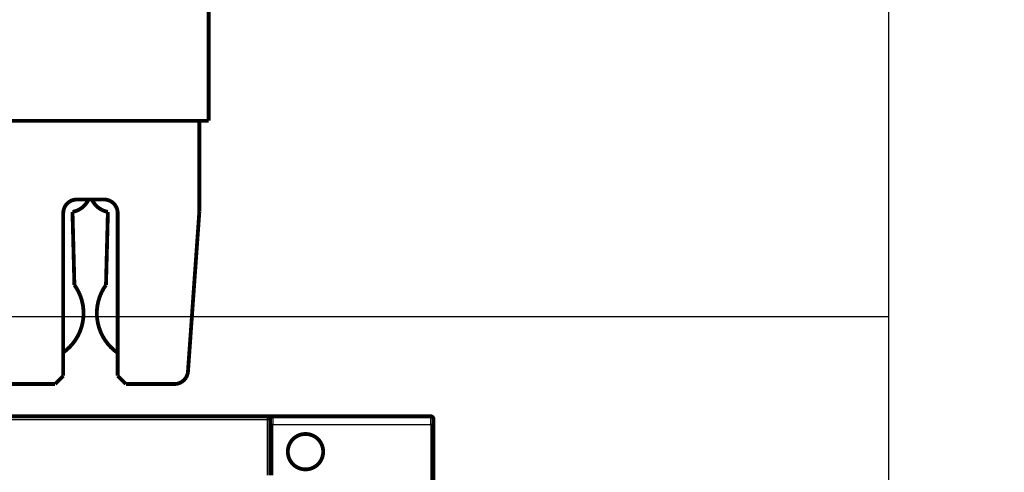
# Model space of a CAD drawing. Extents: x 23 to 1060, y 11 to 756.
# Drawn here: x 645 to 826, y 287 to 370 of the extents above; entities that cross this region are included whole.
import ezdxf

# ---------------------------------------------------------------- set-up
doc = ezdxf.new("R2010")
doc.units = 0
doc.linetypes.add('HIDDENNEW0', pattern=[4.5, 1.5, -1.5, 1.5])
doc.layers.add('MUOTOVIIVAT', color=40, linetype='HIDDENNEW0')
doc.layers.add('TANGVIIVATNONDEF', color=3, linetype='HIDDENNEW0')

msp = doc.modelspace()

# ---------------------------------------------------------------- linework, layer by layer
at = {"color": 3, "linetype": 'CONTINUOUS'}
for p, q in [((804.61864, 273.91273), (804.61864, 590.62432)), ((804.61864, 315.64162), (370.21017, 315.64162)), ((804.61864, 70.61813), (804.61864, 315.64162))]:
    msp.add_line(p, q, dxfattribs=at)
at = {"layer": 'MUOTOVIIVAT', "color": 40, "linetype": 'CONTINUOUS', "const_width": 0.7}
for points in [[(679.65258, 351.6324), (679.65259, 379.9824)], [(679.65258, 351.6324), (456.25258, 351.63249)], [(677.95258, 351.6324), (677.95257, 334.9324)], [(655.45257, 337.18241), (660.45257, 337.18241)], [(652.95256, 304.83241), (652.95257, 334.68241)], [(655.00127, 321.5151), (654.65058, 334.9076)], [(661.15456, 334.9076), (660.80386, 321.5151)], [(662.95257, 334.68241), (662.95256, 304.83241)], [(675.86792, 305.65485), (677.95257, 334.9324)], [(651.45256, 303.33241), (652.95256, 304.83241)], [(662.95256, 304.83241), (664.45256, 303.33241)], [(642.53088, 303.33241), (651.45256, 303.33241)], [(664.45256, 303.33241), (673.37424, 303.3324)], [(455.45258, 297.41473), (690.45258, 297.41473)], [(690.45258, 297.41473), (691.45258, 297.41473)], [(690.95258, 295.91473), (690.95258, 296.91473)], [(691.45258, 297.41473), (720.45258, 297.41473)], [(720.95258, 296.91473), (720.95258, 295.91473)], [(690.95258, 286.60698), (690.95258, 295.91473)], [(720.95258, 295.91473), (720.95258, 281.39961)]]:
    msp.add_lwpolyline(points, dxfattribs=at)
for points in [[(655.45257, 337.18241, 0.41421356), (652.95257, 334.68241)], [(654.65058, 334.9076, 0.24431985), (657.57383, 337.15766)], [(658.23132, 337.15767, 0.24432047), (661.15456, 334.9076)], [(662.95257, 334.68241, 0.41421356), (660.45257, 337.18241)], [(652.98452, 309.13067, 0.41582599), (655.00127, 321.5151)], [(660.80386, 321.5151, 0.42046278), (662.93483, 309.05026)], [(673.37424, 303.3324, 0.39354393), (675.86792, 305.65485)], [(691.45258, 297.41473, 0.41421356), (690.95258, 296.91473)], [(720.95257, 296.91473, 0.41421356), (720.45257, 297.41473)], [(700.70258, 290.91473, 1), (694.20258, 290.91473, 1), (700.70258, 290.91473)]]:
    msp.add_lwpolyline(points, format="xyb", dxfattribs=at)
at = {"layer": 'TANGVIIVATNONDEF', "color": 3, "linetype": 'CONTINUOUS'}
for p, q in [((690.45258, 296.73394), (690.45258, 297.41473)), ((690.45258, 286.60701), (690.45258, 296.73394)), ((691.45258, 297.41473), (691.45258, 295.91473)), ((720.45258, 295.91473), (720.45258, 297.41473)), ((691.45258, 295.91473), (690.95258, 295.91473)), ((691.45258, 286.60701), (691.45258, 295.91473)), ((691.45258, 295.91473), (720.45258, 295.91473)), ((720.45258, 295.91473), (720.45258, 281.39958)), ((720.95258, 295.91473), (720.45258, 295.91473))]:
    msp.add_line(p, q, dxfattribs=at)
for points in [[(554.10259, 128.09514, 0.000000002), (559.15259, 128.09514)], [(564.20259, 128.09514, 0.000000002), (569.25259, 128.09514)], [(468.77757, 296.73391, 0.000000006), (455.45255, 296.73391)], [(625.82757, 296.73393, 0.000000006), (619.95257, 296.73393)], [(690.45256, 296.73391), (684.57756, 296.73391), (678.70257, 296.73391), (672.82757, 296.73391, 0.000000006), (666.95257, 296.73392), (661.07757, 296.73392), (655.20257, 296.73392, 0.000000006), (649.32757, 296.73392), (643.45257, 296.73392)], [(690.95255, 296.91474), (690.95252, 296.91762, 0.00485808), (690.95244, 296.92049, 0.004853931), (690.95231, 296.92337, 0.004844292), (690.95212, 296.92625, 0.004831963), (690.95187, 296.92912, 0.004817745), (690.95157, 296.932, 0.00480213), (690.95121, 296.93487, 0.004783965), (690.95079, 296.93775, 0.004765279), (690.95032, 296.94062, 0.004742822), (690.94979, 296.94349, 0.004718401), (690.94921, 296.94636, 0.004695246), (690.94857, 296.94923, 0.004678615), (690.94787, 296.95209, 0.004639066), (690.94712, 296.95495, 0.004571207), (690.94632, 296.95781, 0.004588246), (690.94545, 296.96066, 0.004730346), (690.94453, 296.96351, 0.004135917), (690.94356, 296.96639, 0.00255664), (690.94254, 296.96935, 0.002074413), (690.94146, 296.97236, 0.00263021), (690.94032, 296.97542, 0.003068699), (690.93913, 296.9785, 0.003547732), (690.93789, 296.98158, 0.004009108), (690.93659, 296.98465, 0.004604423), (690.93522, 296.9877, 0.005187803), (690.9338, 296.99069, 0.005918258), (690.93232, 296.99361, 0.006672933), (690.93078, 296.99646, 0.007622248), (690.92918, 296.99919, 0.008639171), (690.92752, 297.00181, 0.009909949), (690.92579, 297.00429, 0.011304165), (690.92399, 297.00661, 0.013023362), (690.92213, 297.00875, 0.014953109), (690.92021, 297.0107, 0.017307962), (690.91822, 297.01244, 0.019822441), (690.91616, 297.01395, 0.022637727), (690.91403, 297.01521, 0.025803939), (690.91183, 297.0162, 0.029434153), (690.90955, 297.0169, 0.031139292), (690.90722, 297.01732, 0.030887938), (690.90482, 297.01745, 0.028649827), (690.90239, 297.01733, 0.024145153), (690.89991, 297.01698, 0.0203854), (690.89739, 297.01643, 0.016961502), (690.89484, 297.0157, 0.013618121), (690.89225, 297.01483, 0.009923118), (690.88964, 297.01385, 0.008288813), (690.887, 297.01275, 0.008180796), (690.88434, 297.01155, 0.008137458), (690.88167, 297.01023, 0.008226071), (690.87898, 297.00879, 0.007593414), (690.87627, 297.00724, 0.00630675), (690.87356, 297.00561, 0.00537939), (690.87082, 297.00388, 0.004615318), (690.86808, 297.00209, 0.003922936), (690.86532, 297.00023, 0.003167946), (690.86255, 296.99831, 0.002563274), (690.85977, 296.99635, 0.001967057), (690.85698, 296.99436, 0.001350746), (690.85418, 296.99234, 0.000564491), (690.85137, 296.9903, 0.000304371), (690.84856, 296.98826, 0.000491018), (690.84574, 296.9862, 0.000707597), (690.84291, 296.98413, 0.001008732), (690.84008, 296.98203, 0.001079876), (690.83724, 296.97991, 0.0009488), (690.83441, 296.97777, 0.000881311), (690.83157, 296.97561, 0.000861072), (690.82872, 296.97344, 0.000830892), (690.82588, 296.97125, 0.000785415), (690.82303, 296.96904, 0.000748191), (690.82018, 296.96682, 0.000711214), (690.81733, 296.96459, 0.000677787), (690.81447, 296.96234, 0.000640608), (690.81162, 296.96008, 0.000607959), (690.80877, 296.95781, 0.000572405), (690.80591, 296.95553, 0.000541177), (690.80306, 296.95324, 0.000506939), (690.80021, 296.95094, 0.000476226), (690.79736, 296.94863, 0.000441616), (690.79451, 296.94631, 0.00041344), (690.79166, 296.94399, 0.00038472), (690.78881, 296.94167, 0.000350445), (690.78597, 296.93934, 0.000301978), (690.78313, 296.937, 0.000294752), (690.78029, 296.93466, 0.000326855), (690.77746, 296.93232, 0.000215248), (690.77462, 296.92999, -0.000068942), (690.77179, 296.92765, -0.000475309), (690.76896, 296.92533, -0.001109866), (690.76612, 296.92303, -0.001279412), (690.76328, 296.92075, -0.001018972), (690.76044, 296.91848, -0.000880758), (690.75759, 296.91623, -0.000829751), (690.75474, 296.91399, -0.000760512), (690.75189, 296.91176, -0.000654165), (690.74904, 296.90955, -0.000565616), (690.74619, 296.90734, -0.000471756), (690.74333, 296.90514, -0.000386677), (690.74048, 296.90294, -0.000288322), (690.73763, 296.90075, -0.000201215), (690.73478, 296.89857, -0.000102998), (690.73193, 296.89639, -0.000015518), (690.72909, 296.89421, 0.000083536), (690.72624, 296.89202, 0.000171419), (690.72341, 296.88984, 0.000270445), (690.72057, 296.88766, 0.000358864), (690.71774, 296.88547, 0.000459081), (690.71492, 296.88328, 0.000546012), (690.7121, 296.88108, 0.000641695), (690.70929, 296.87887, 0.00073401), (690.70648, 296.87665, 0.000846394), (690.70368, 296.87442, 0.00091571), (690.70089, 296.87219, 0.00095991), (690.69811, 296.86993, 0.001116619), (690.69533, 296.86767, 0.001424857), (690.69257, 296.86538, 0.001026644), (690.68981, 296.8631, -0.000174151), (690.68705, 296.86082, -0.000722187), (690.68429, 296.85855, -0.000754958), (690.68153, 296.8563, -0.000755577), (690.67877, 296.85406, -0.000722828), (690.676, 296.85183, -0.000701308), (690.67324, 296.84962, -0.000684759), (690.67047, 296.84741, -0.000668399), (690.6677, 296.84522, -0.000647249), (690.66493, 296.84303, -0.000629119), (690.66216, 296.84086, -0.000608692), (690.65938, 296.8387, -0.000590582), (690.65661, 296.83654, -0.000569546), (690.65384, 296.8344, -0.000551026), (690.65106, 296.83226, -0.000529748), (690.64829, 296.83014, -0.000510946), (690.64551, 296.82802, -0.000489342), (690.64273, 296.82591, -0.000470273), (690.63996, 296.8238, -0.000448459), (690.63718, 296.82171, -0.00042905), (690.6344, 296.81962, -0.000406738), (690.63162, 296.81754, -0.000387403), (690.62884, 296.81546, -0.000365815), (690.62607, 296.8134, -0.000345006), (690.62329, 296.81133, -0.000319399), (690.62051, 296.80928, -0.000303343), (690.61773, 296.80722, -0.000292602), (690.61495, 296.80518, -0.000201731), (690.61218, 296.80313, -0.000006969), (690.6094, 296.80108, 0.000004135), (690.60662, 296.79904, -0.000165858), (690.60385, 296.797, -0.000300604), (690.60107, 296.79497, -0.000434525), (690.59829, 296.79294, -0.000558022), (690.59551, 296.79092, -0.000702503), (690.59272, 296.78891, -0.000830613), (690.58993, 296.78692, -0.000974543), (690.58714, 296.78494, -0.001103924), (690.58434, 296.78297, -0.001250805), (690.58154, 296.78103, -0.001382962), (690.57873, 296.77911, -0.001532551), (690.57592, 296.7772, -0.001667635), (690.5731, 296.77533, -0.001820421), (690.57027, 296.77347, -0.001959002), (690.56744, 296.77165, -0.002115707), (690.56459, 296.76986, -0.002257403), (690.56174, 296.76809, -0.002416374), (690.55887, 296.76636, -0.002563671), (690.556, 296.76467, -0.002732262), (690.55312, 296.76301, -0.002875489), (690.55022, 296.76139, -0.003024185), (690.54731, 296.75982, -0.003201077), (690.54439, 296.75828, -0.003446187), (690.54146, 296.75679, -0.003500837), (690.53852, 296.75535, -0.003368684), (690.53556, 296.75395, -0.003260174), (690.53259, 296.75259, -0.003143765), (690.52961, 296.75127, -0.003143042), (690.52662, 296.74999, -0.003254701), (690.52362, 296.74875, -0.003331499), (690.52061, 296.74756, -0.003387514), (690.51759, 296.74641, -0.003447254), (690.51456, 296.7453, -0.003520654), (690.51153, 296.74425, -0.003585937), (690.50848, 296.74323, -0.003654548), (690.50543, 296.74227, -0.003723649), (690.50237, 296.74135, -0.003804268), (690.4993, 296.74048, -0.003861233), (690.49623, 296.73967, -0.003908416), (690.49314, 296.7389, -0.004013301), (690.49005, 296.73818, -0.004177726), (690.48695, 296.73752, -0.004117769), (690.48386, 296.73691, -0.00389331), (690.48077, 296.73635, -0.004392295), (690.47764, 296.73585, -0.005374531), (690.47442, 296.7354, -0.004092732), (690.47139, 296.73502, -0.001303777), (690.46866, 296.73469, -0.005978458), (690.46513, 296.73441, -0.010579322), (690.45969, 296.73415, -0.005189707), (690.45256, 296.73391, -0.002733436)]]:
    msp.add_lwpolyline(points, format="xyb", dxfattribs=at)

doc.saveas('drawing.dxf')
